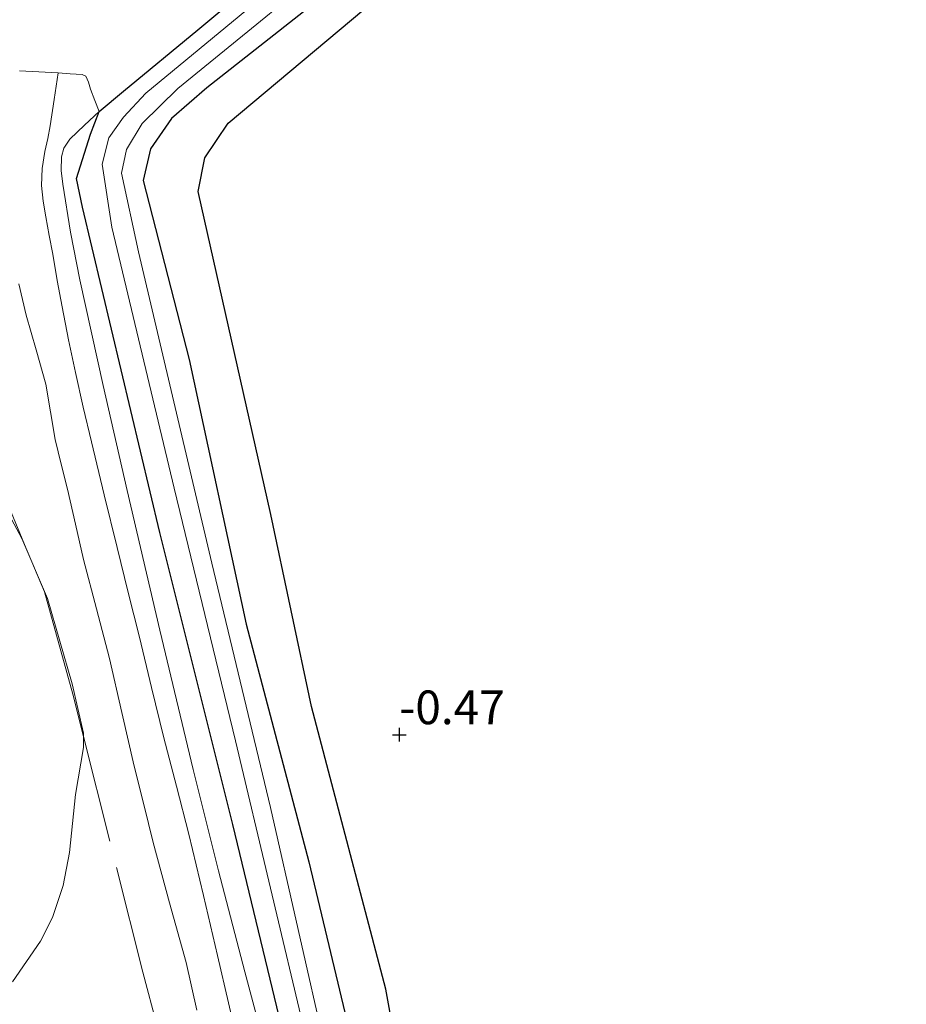
# Model space of a CAD drawing. Units: metres. Extents: x 39992 to 50000, y 412499 to 418750.
# Drawn here: x 44475 to 44540, y 412980 to 413053 of the extents above; entities that cross this region are included whole.
import ezdxf
from ezdxf.enums import TextEntityAlignment as Align

# ---------------------------------------------------------------- set-up
doc = ezdxf.new("R2010")
doc.units = ezdxf.units.M
doc.linetypes.add('IE-TERREINAFSCHEIDING', pattern=[10, 8, -2])
doc.layers.get('0').update_dxf_attribs({"lineweight": 25})
for name, color, linetype in [('B-ME-GR-BOS-GV-B6', 10, 'Continuous'), ('B-ME-GW-HOOGTEPUNT-S-B1', 10, 'Continuous'), ('B-ME-GW-INSTEEKWATERGANG-L-B1', 10, 'Continuous')]:
    doc.layers.add(name, color=color, linetype=linetype)
for name, color, linetype, lineweight in [('B-ME-GW-KRUINLIJN-L-B1', 93, 'Continuous', 18), ('B-ME-IE-GRASLAND-GV-B6', 93, 'Continuous', 18), ('B-ME-IE-GRONDWERKLIJN-GROND_INGERICHT-GV-B6', 253, 'Continuous', 18), ('B-ME-IE-TERREINAFSCHEIDING-RASTERHEKWERK-L-B1', 8, 'IE-TERREINAFSCHEIDING', 18), ('B-ME-OG-WATER-GV-B6', 153, 'Continuous', 18), ('B-ME-VH-VERH_SOORT-HALF_VERHARDING-GV-B6', 8, 'IE-TERREINAFSCHEIDING-NATUURLIJK-HOUTWAL', 18)]:
    doc.layers.add(name, color=color, linetype=linetype, lineweight=lineweight)
doc.styles.add('NLCS-ISO', font='NLCS-ISO.TTF')
doc.linetypes.add('IE-TERREINAFSCHEIDING-NATUURLIJK-HOUTWAL', pattern='A,7,-1.5,[67,NLCS.SHX,S=0.75,R=45,X=0,Y=0],-1.5,7,-1.5,[70,NLCS.SHX,S=0.75,R=0,X=0,Y=0],-1.5', length=20)

# ---------------------------------------------------------------- blocks, each defined once
blk = doc.blocks.new('hoogtepunt')
for p, q in [((-0.5, 0), (0.5, 0)), ((0, 0.5), (0, -0.5))]:
    blk.add_line(p, q)

msp = doc.modelspace()

# ---------------------------------------------------------------- linework, layer by layer
at = {"layer": 'B-ME-GR-BOS-GV-B6'}
msp.add_polyline3d([(44556.847, 412980.379, -0.907), (44532.479, 412946.052, -0.867), (44518.6404, 412927.8965, -0.7103), (44517.3333, 412927.5252, -0.7103), (44515.5516, 412928.3912, -0.7103), (44514.4251, 412929.8068, -0.7103), (44513.4129, 412932.504, -0.6437), (44505.9919, 412960.508, -0.7137), (44503.5739, 412970.9502, -0.8328), (44501.7022, 412981.278, -0.8328), (44496.1868, 413002.222, -0.8928), (44493.1807, 413016.4498, -0.8928), (44487.8006, 413040.3997, -0.8928), (44488.2854, 413042.8892, -0.8928), (44490.0087, 413045.4464, -0.8928), (44501.8839, 413055.4341, -0.8928), (44512.0992, 413063.6604, -0.8928), (44529.8119, 413078.1224, -0.8928), (44533.8295, 413081.9574, -0.8926), (44569.1445, 413110.8284, -0.9186)], dxfattribs=at)
at = {"layer": 'B-ME-GW-INSTEEKWATERGANG-L-B1'}
for points in [[(44480.4637, 413046.3124, -1.1303), (44482.2675, 413047.8233, -1.2803), (44487.7744, 413052.3722, -1.2503), (44493.8618, 413057.4771, -1.2503), (44496.762, 413059.7112, -1.2503), (44502.3356, 413064.0173, -1.2503), (44508.5062, 413069.1696, -1.2503), (44514.6791, 413074.2791, -1.2503), (44519.6573, 413078.1033, -1.3103), (44524.6488, 413082.0781, -1.3103), (44529.5526, 413086.0911, -1.3103), (44535.4497, 413091.1167, -1.3403), (44559.3947, 413110.8107, -1.3403), (44563.4548, 413114.1164, -1.2803), (44569.514, 413118.941, -1.2503), (44577.2263, 413125.2897, -1.2203), (44587.253, 413133.6053, -1.1603), (44593.2863, 413138.5141, -1.1603), (44597.8864, 413142.189, -1.1303), (44609.8061, 413151.7081, -1.1303)], [(44547.423, 413095.845, -0.969), (44528.064, 413080.076, -1.046), (44507.033, 413062.712, -1.05), (44488.448, 413048.068, -0.995), (44485.816, 413045.789, -0.98), (44484.262, 413043.558, -0.977), (44483.718, 413041.206, -0.984), (44487.126, 413027.934, -1.131), (44491.355, 413008.314, -1.131), (44495.989, 412990.717, -0.874), (44501.474, 412967.773, -0.797), (44507.226, 412943.956, -0.9), (44512.292, 412921.923, -0.848), (44512.931, 412919.332, -0.845), (44513.363, 412918.362, -0.848), (44513.606, 412918.048, -0.848), (44514.1711, 412918.0171, -0.9503), (44514.9697, 412918.6817, -0.9503), (44516.2907, 412919.9744, -0.8903), (44520.7156, 412926.3614, -1.0103), (44526.3008, 412933.4542, -0.9503), (44532.1654, 412941.3117, -1.0103), (44537.7863, 412948.535, -1.0103), (44540.9415, 412953.8676, -1.0703)], [(44478.785, 413041.353, -0.958), (44479.825, 413044.6499, -0.9803), (44480.4637, 413046.3124, -1.1303)], [(44508.43, 412913.382, -0.753), (44506.153, 412926.478, -0.896), (44501.786, 412944.99, -1.017), (44496.381, 412968.491, -0.98), (44490.363, 412993.489, -1.123), (44484.965, 413015.124, -0.9), (44479.224, 413039.22, -0.958), (44478.785, 413041.353, -0.958)]]:
    msp.add_polyline3d(points, dxfattribs=at)
at = {"layer": 'B-ME-GW-KRUINLIJN-L-B1'}
for points in [[(44480.4637, 413046.3124, -1.1303), (44479.3761, 413045.2967, -0.8466), (44478.2885, 413044.281, -0.5628), (44477.8394, 413043.5947, -0.4278), (44477.6824, 413042.9652, -0.3559), (44477.6526, 413041.9375, -0.2888), (44477.7655, 413040.9359, -0.2628), (44478.3387, 413037.3858, -0.2315), (44479.0313, 413033.8374, -0.2028), (44480.7679, 413026.0193, -0.14), (44482.5383, 413018.2387, -0.0828), (44484.9452, 413007.8911, -0.0614), (44487.4146, 412997.5584, -0.0828), (44489.2949, 412990.0468, -0.1205), (44491.2527, 412982.5555, -0.1428), (44493.0121, 412975.9864, -0.1152)], [(44471.3523, 413020.9586, -0.2903), (44474.733, 413014.6819, -0.3203), (44476.6323, 413010.2151, -0.3203), (44478.4597, 413003.9039, -0.2903), (44479.2989, 413000.2467, -0.2003), (44479.3113, 412999.1898, -0.2162), (44478.698, 412995.7096, -0.2003), (44478.2777, 412991.3963, -0.1403), (44477.7994, 412988.9607, -0.1305), (44477.0067, 412986.5878, -0.1403), (44476.1188, 412984.8346, -0.1534), (44474.036, 412981.8296, -0.1891)]]:
    msp.add_polyline3d(points, dxfattribs=at)
at = {"layer": 'B-ME-IE-GRASLAND-GV-B6'}
for points in [[(44480.4637, 413046.3124, -1.1303), (44482.2675, 413047.8233, -1.2803), (44487.7744, 413052.3722, -1.2503), (44493.8618, 413057.4771, -1.2503), (44496.762, 413059.7112, -1.2503), (44502.3356, 413064.0173, -1.2503), (44508.5062, 413069.1696, -1.2503), (44514.6791, 413074.2791, -1.2503), (44519.6573, 413078.1033, -1.3103), (44524.6488, 413082.0781, -1.3103), (44529.5526, 413086.0911, -1.3103), (44535.4497, 413091.1167, -1.3403), (44559.3947, 413110.8107, -1.3403)], [(44569.1445, 413110.8284, -0.9186), (44533.8295, 413081.9574, -0.8926), (44529.8119, 413078.1224, -0.8928), (44512.0992, 413063.6604, -0.8928), (44501.8839, 413055.4341, -0.8928), (44490.0087, 413045.4464, -0.8928), (44488.2854, 413042.8892, -0.8928), (44487.8006, 413040.3997, -0.8928), (44493.1807, 413016.4498, -0.8928), (44496.1868, 413002.222, -0.8928), (44501.7022, 412981.278, -0.8328), (44503.5739, 412970.9502, -0.8328), (44505.9919, 412960.508, -0.7137), (44513.4129, 412932.504, -0.6437), (44514.4251, 412929.8068, -0.7103), (44515.5516, 412928.3912, -0.7103), (44517.3333, 412927.5252, -0.7103), (44518.6404, 412927.8965, -0.7103), (44532.479, 412946.052, -0.867), (44556.847, 412980.379, -0.907)], [(44550.416, 412964.47, -2.015), (44531.127, 412937.419, -2.015), (44516.432, 412917.307, -2.015), (44514.9659, 412915.7937, -2.015), (44513.676, 412914.906, -2.015), (44512.988, 412914.709, -2.015), (44512.462, 412915.286, -2.015), (44512.002, 412916.221, -2.015), (44507.35, 412934.39, -2.015), (44502.106, 412956.385, -2.015), (44497.252, 412976.652, -2.015), (44493.148, 412994.728, -2.015), (44488.801, 413012.85, -2.015), (44483.374, 413035.907, -2.015), (44482.112, 413041.746, -2.015), (44482.481, 413043.494, -2.015), (44483.649, 413045.418, -2.015), (44486.283, 413048.029, -2.015), (44499.988, 413059.209, -2.015), (44515.545, 413071.94, -2.015), (44531.354, 413084.909, -2.015), (44547.365, 413098.192, -2.015)], [(44540.9415, 412953.8676, -1.0703), (44537.7863, 412948.535, -1.0103), (44532.1654, 412941.3117, -1.0103), (44526.3008, 412933.4542, -0.9503), (44520.7156, 412926.3614, -1.0103), (44516.2907, 412919.9744, -0.8903), (44514.9697, 412918.6817, -0.9503), (44514.1711, 412918.0171, -0.9503), (44513.606, 412918.048, -0.848), (44513.363, 412918.362, -0.848), (44512.931, 412919.332, -0.845), (44512.292, 412921.923, -0.848), (44507.226, 412943.956, -0.9), (44501.474, 412967.773, -0.797), (44495.989, 412990.717, -0.874), (44491.355, 413008.314, -1.131), (44487.126, 413027.934, -1.131), (44483.718, 413041.206, -0.984), (44484.262, 413043.558, -0.977), (44485.816, 413045.789, -0.98), (44488.448, 413048.068, -0.995), (44507.033, 413062.712, -1.05), (44528.064, 413080.076, -1.046), (44547.423, 413095.845, -0.969)], [(44547.423, 413095.845, -0.969), (44528.064, 413080.076, -1.046), (44507.033, 413062.712, -1.05), (44488.448, 413048.068, -0.995), (44485.816, 413045.789, -0.98), (44484.262, 413043.558, -0.977), (44483.718, 413041.206, -0.984), (44487.126, 413027.934, -1.131), (44491.355, 413008.314, -1.131), (44495.989, 412990.717, -0.874), (44501.474, 412967.773, -0.797), (44507.226, 412943.956, -0.9), (44512.292, 412921.923, -0.848), (44512.931, 412919.332, -0.845), (44513.363, 412918.362, -0.848), (44513.606, 412918.048, -0.848), (44514.1711, 412918.0171, -0.9503), (44514.9697, 412918.6817, -0.9503), (44516.2907, 412919.9744, -0.8903), (44520.7156, 412926.3614, -1.0103), (44526.3008, 412933.4542, -0.9503), (44532.1654, 412941.3117, -1.0103), (44537.7863, 412948.535, -1.0103), (44540.9415, 412953.8676, -1.0703)], [(44495.769, 413057.479, -2.015), (44483.91, 413047.681, -2.015), (44482.257, 413045.887, -2.015), (44481.172, 413044.37, -2.015), (44480.697, 413042.412, -2.015), (44481.405, 413037.736, -2.015), (44486.022, 413018.399, -2.015), (44490.552, 412999.668, -2.015), (44495.742, 412977.85, -2.015), (44500.046, 412959.423, -2.015), (44505.072, 412938.913, -2.015), (44507.108, 412930.096, -2.015), (44509.418, 412920.089, -2.015), (44511.586, 412912.626, -2.015), (44511.462, 412911.675, -2.015), (44510.854, 412911.297, -2.015), (44510.76, 412910.754, -2.015), (44511.245, 412910.137, -2.015), (44511.777, 412909.841, -2.015), (44512.465, 412910.021, -2.015), (44513.446, 412910.855, -2.015), (44519.836, 412918.742, -2.015), (44533.239, 412936.126, -2.015), (44543.149, 412949.481, -2.015)], [(44490.8668, 412976.7319, -0.1288), (44490.0317, 412980.2518, -0.1258), (44489.2293, 412983.779, -0.1288), (44488.1973, 412988.2281, -0.1364), (44487.0985, 412992.7635, -0.0764), (44486.1793, 412996.3281, -0.0464), (44485.2601, 412999.8926, -0.0164), (44484.3438, 413003.6265, 0.0083), (44483.446, 413007.3652, 0.0136), (44482.6202, 413010.6835, -0.0142), (44481.7946, 413014.0018, -0.0464), (44480.8351, 413017.9214, -0.0611), (44479.8858, 413021.8436, -0.0764), (44479.2815, 413024.4017, -0.0944), (44478.7009, 413026.9656, -0.1064), (44478.1826, 413029.4043, -0.1064), (44477.7105, 413031.8522, -0.1064), (44477.3639, 413033.7955, -0.1064), (44477.0198, 413035.7391, -0.1064), (44476.7645, 413037.1255, -0.1064), (44476.5068, 413038.5129, -0.1064), (44476.3129, 413039.6681, -0.1064), (44476.1897, 413040.8268, -0.1064), (44476.2427, 413042.0911, -0.1454), (44476.4492, 413043.3535, -0.2264), (44476.6527, 413044.3061, -0.2918), (44476.8385, 413045.2564, -0.3764), (44477.1284, 413047.218, -0.5864), (44477.4184, 413049.1796, -0.7964), (44478.3172, 413049.1198, -0.8679), (44479.216, 413049.0599, -0.9395), (44479.4655, 413048.9339, -0.9585), (44479.6807, 413048.4841, -0.9758), (44479.831, 413047.9795, -0.9995), (44480.1474, 413047.1459, -1.0649), (44480.4637, 413046.3124, -1.1303), (44479.3761, 413045.2967, -0.8466), (44478.2885, 413044.281, -0.5628), (44477.8394, 413043.5947, -0.4278), (44477.6824, 413042.9652, -0.3559), (44477.6526, 413041.9375, -0.2888), (44477.7655, 413040.9359, -0.2628), (44478.3387, 413037.3858, -0.2315), (44479.0313, 413033.8374, -0.2028), (44480.7679, 413026.0193, -0.14), (44482.5383, 413018.2387, -0.0828), (44484.9452, 413007.8911, -0.0614), (44487.4146, 412997.5584, -0.0828), (44489.2949, 412990.0468, -0.1205), (44491.2527, 412982.5555, -0.1428), (44493.0121, 412975.9864, -0.1152)], [(44493.0121, 412975.9864, -0.1152), (44491.2527, 412982.5555, -0.1428), (44489.2949, 412990.0468, -0.1205), (44487.4146, 412997.5584, -0.0828), (44484.9452, 413007.8911, -0.0614), (44482.5383, 413018.2387, -0.0828), (44480.7679, 413026.0193, -0.14), (44479.0313, 413033.8374, -0.2028), (44478.3387, 413037.3858, -0.2315), (44477.7655, 413040.9359, -0.2628), (44477.6526, 413041.9375, -0.2888), (44477.6824, 413042.9652, -0.3559), (44477.8394, 413043.5947, -0.4278), (44478.2885, 413044.281, -0.5628), (44479.3761, 413045.2967, -0.8466), (44480.4637, 413046.3124, -1.1303)], [(44480.4637, 413046.3124, -1.1303), (44479.825, 413044.6499, -0.9803), (44478.785, 413041.353, -0.958), (44479.224, 413039.22, -0.958), (44484.965, 413015.124, -0.9), (44490.363, 412993.489, -1.123), (44496.381, 412968.491, -0.98)], [(44548.314, 412953.4059, -0.624), (44535.635, 412935.927, -0.463), (44523.995, 412920.226, -0.452), (44515.838, 412909.783, -0.496), (44513.773, 412908.234, -0.503), (44512.6, 412907.96, -0.452), (44511.336, 412908.082, -0.467), (44509.515, 412909.338, -0.507), (44508.858, 412910.704, -0.522), (44508.43, 412913.382, -0.753), (44506.153, 412926.478, -0.896), (44501.786, 412944.99, -1.017), (44496.381, 412968.491, -0.98), (44490.363, 412993.489, -1.123), (44484.965, 413015.124, -0.9), (44479.224, 413039.22, -0.958), (44478.785, 413041.353, -0.958), (44479.825, 413044.6499, -0.9803), (44480.4637, 413046.3124, -1.1303)], [(44474.5097, 413033.5502, -0.176), (44475.059, 413031.2247, -0.1888), (44475.7895, 413028.6655, -0.1738), (44476.5115, 413026.1046, -0.1588), (44476.8521, 413024.0532, -0.1588), (44477.1925, 413022.0018, -0.1588), (44477.6505, 413020.1709, -0.1588), (44478.1065, 413018.3395, -0.1588), (44478.7029, 413015.7289, -0.1489), (44479.3076, 413013.1203, -0.1288), (44480.2651, 413009.4496, -0.0836), (44481.2221, 413005.7788, -0.0388), (44482.1366, 413001.7837, -0.0207), (44483.0644, 412997.7917, -0.0388), (44483.7674, 412994.9684, -0.0688), (44484.4704, 412992.145, -0.0988), (44485.6611, 412987.6633, -0.1288), (44486.8984, 412983.2499, -0.1288), (44487.7036, 412979.7108, -0.1258)], [(44471.3523, 413020.9586, -0.2903), (44474.733, 413014.6819, -0.3203), (44476.6323, 413010.2151, -0.3203), (44478.4597, 413003.9039, -0.2903), (44479.2989, 413000.2467, -0.2003), (44479.3113, 412999.1898, -0.2162), (44478.698, 412995.7096, -0.2003), (44478.2777, 412991.3963, -0.1403), (44477.7994, 412988.9607, -0.1305), (44477.0067, 412986.5878, -0.1403), (44476.1188, 412984.8346, -0.1534), (44474.036, 412981.8296, -0.1891)], [(44474.036, 412981.8296, -0.1891), (44476.1188, 412984.8346, -0.1534), (44477.0067, 412986.5878, -0.1403), (44477.7994, 412988.9607, -0.1305), (44478.2777, 412991.3963, -0.1403), (44478.698, 412995.7096, -0.2003), (44479.3113, 412999.1898, -0.2162), (44479.2989, 413000.2467, -0.2003), (44478.4597, 413003.9039, -0.2903), (44476.6323, 413010.2151, -0.3203), (44474.733, 413014.6819, -0.3203), (44471.3523, 413020.9586, -0.2903)]]:
    msp.add_polyline3d(points, dxfattribs=at)
at = {"layer": 'B-ME-IE-GRONDWERKLIJN-GROND_INGERICHT-GV-B6'}
msp.add_polyline3d([(44493.8618, 413057.4771, -1.2503), (44487.7744, 413052.3722, -1.2503), (44482.2675, 413047.8233, -1.2803), (44480.4637, 413046.3124, -1.1303), (44480.1474, 413047.1459, -1.0649), (44479.831, 413047.9795, -0.9995), (44479.6807, 413048.4841, -0.9758), (44479.4655, 413048.9339, -0.9585), (44479.216, 413049.0599, -0.9395), (44478.3172, 413049.1198, -0.8679), (44477.4184, 413049.1796, -0.7964), (44474.5536, 413049.3381, -0.8488)], dxfattribs=at)
at = {"layer": 'B-ME-IE-TERREINAFSCHEIDING-RASTERHEKWERK-L-B1'}
msp.add_polyline3d([(44473.934, 413016.6323, -0.2058), (44474.9359, 413014.24, -0.3209), (44476.4119, 413010.7159, -0.3558), (44478.5094, 413003.1331, -0.1158), (44479.3019, 412999.9887, -0.2042), (44483.7019, 412982.531, -0.1158), (44486.7681, 412971.0288, -0.0803), (44487.0654, 412969.9116, -0.0982), (44490.9253, 412955.4078, -0.2303), (44495.5085, 412936.6896, -0.6203), (44497.8285, 412926.9099, -0.8003), (44498.6542, 412918.8545, -0.2303), (44499.2817, 412917.0078, -0.0053), (44502.8325, 412906.5583, -0.1703), (44500.9218, 412905.1499, -0.1403), (44497.5651, 412902.241, -0.0503), (44493.8862, 412899.0859, -0.0953)], dxfattribs=at)
at = {"layer": 'B-ME-OG-WATER-GV-B6'}
for points in [[(44547.365, 413098.192, -2.015), (44531.354, 413084.909, -2.015), (44515.545, 413071.94, -2.015), (44499.988, 413059.209, -2.015), (44486.283, 413048.029, -2.015), (44483.649, 413045.418, -2.015), (44482.481, 413043.494, -2.015), (44482.112, 413041.746, -2.015), (44483.374, 413035.907, -2.015), (44488.801, 413012.85, -2.015), (44493.148, 412994.728, -2.015), (44497.252, 412976.652, -2.015), (44502.106, 412956.385, -2.015), (44507.35, 412934.39, -2.015), (44512.002, 412916.221, -2.015), (44512.462, 412915.286, -2.015), (44512.988, 412914.709, -2.015), (44513.676, 412914.906, -2.015), (44514.9659, 412915.7937, -2.015), (44516.432, 412917.307, -2.015), (44531.127, 412937.419, -2.015), (44550.416, 412964.47, -2.015)], [(44543.149, 412949.481, -2.015), (44533.239, 412936.126, -2.015), (44519.836, 412918.742, -2.015), (44513.446, 412910.855, -2.015), (44512.465, 412910.021, -2.015), (44511.777, 412909.841, -2.015), (44511.245, 412910.137, -2.015), (44510.76, 412910.754, -2.015), (44510.854, 412911.297, -2.015), (44511.462, 412911.675, -2.015), (44511.586, 412912.626, -2.015), (44509.418, 412920.089, -2.015), (44507.108, 412930.096, -2.015), (44505.072, 412938.913, -2.015), (44500.046, 412959.423, -2.015), (44495.742, 412977.85, -2.015), (44490.552, 412999.668, -2.015), (44486.022, 413018.399, -2.015), (44481.405, 413037.736, -2.015), (44480.697, 413042.412, -2.015), (44481.172, 413044.37, -2.015), (44482.257, 413045.887, -2.015), (44483.91, 413047.681, -2.015), (44495.769, 413057.479, -2.015)]]:
    msp.add_polyline3d(points, dxfattribs=at)
at = {"layer": 'B-ME-VH-VERH_SOORT-HALF_VERHARDING-GV-B6'}
for points in [[(44474.5536, 413049.3381, -0.8488), (44477.4184, 413049.1796, -0.7964), (44477.1284, 413047.218, -0.5864), (44476.8385, 413045.2564, -0.3764), (44476.6527, 413044.3061, -0.2918), (44476.4492, 413043.3535, -0.2264), (44476.2427, 413042.0911, -0.1454), (44476.1897, 413040.8268, -0.1064), (44476.3129, 413039.6681, -0.1064), (44476.5068, 413038.5129, -0.1064), (44476.7645, 413037.1255, -0.1064), (44477.0198, 413035.7391, -0.1064), (44477.3639, 413033.7955, -0.1064), (44477.7105, 413031.8522, -0.1064), (44478.1826, 413029.4043, -0.1064), (44478.7009, 413026.9656, -0.1064), (44479.2815, 413024.4017, -0.0944), (44479.8858, 413021.8436, -0.0764), (44480.8351, 413017.9214, -0.0611), (44481.7946, 413014.0018, -0.0464), (44482.6202, 413010.6835, -0.0142), (44483.446, 413007.3652, 0.0136), (44484.3438, 413003.6265, 0.0083), (44485.2601, 412999.8926, -0.0164), (44486.1793, 412996.3281, -0.0464), (44487.0985, 412992.7635, -0.0764), (44488.1973, 412988.2281, -0.1364), (44489.2293, 412983.779, -0.1288), (44490.0317, 412980.2518, -0.1258), (44490.8668, 412976.7319, -0.1288)], [(44487.7036, 412979.7108, -0.1258), (44486.8984, 412983.2499, -0.1288), (44485.6611, 412987.6633, -0.1288), (44484.4704, 412992.145, -0.0988), (44483.7674, 412994.9684, -0.0688), (44483.0644, 412997.7917, -0.0388), (44482.1366, 413001.7837, -0.0207), (44481.2221, 413005.7788, -0.0388), (44480.2651, 413009.4496, -0.0836), (44479.3076, 413013.1203, -0.1288), (44478.7029, 413015.7289, -0.1489), (44478.1065, 413018.3395, -0.1588), (44477.6505, 413020.1709, -0.1588), (44477.1925, 413022.0018, -0.1588), (44476.8521, 413024.0532, -0.1588), (44476.5115, 413026.1046, -0.1588), (44475.7895, 413028.6655, -0.1738), (44475.059, 413031.2247, -0.1888), (44474.5097, 413033.5502, -0.176)]]:
    msp.add_polyline3d(points, dxfattribs=at)

# ---------------------------------------------------------------- block references
at = {"layer": 'B-ME-GW-HOOGTEPUNT-S-B1', "rotation": 90}
msp.add_blockref('hoogtepunt', (44502.697, 413000.13, -0.47), dxfattribs=at)
msp.add_blockref('hoogtepunt', (44502.697, 413000.13, -0.47), dxfattribs=at)

# ---------------------------------------------------------------- texts
at = {"layer": 'B-ME-GW-HOOGTEPUNT-S-B1', "ltscale": 0.2, "style": 'NLCS-ISO'}
msp.add_text('-0.47', height=2.5, dxfattribs=at).set_placement((44502.697, 413000.13, -0.47), align=Align.BOTTOM_LEFT)
msp.add_text('-0.47', height=2.5, dxfattribs=at).set_placement((44502.697, 413000.13, -0.47), align=Align.BOTTOM_LEFT)

doc.saveas('drawing.dxf')
